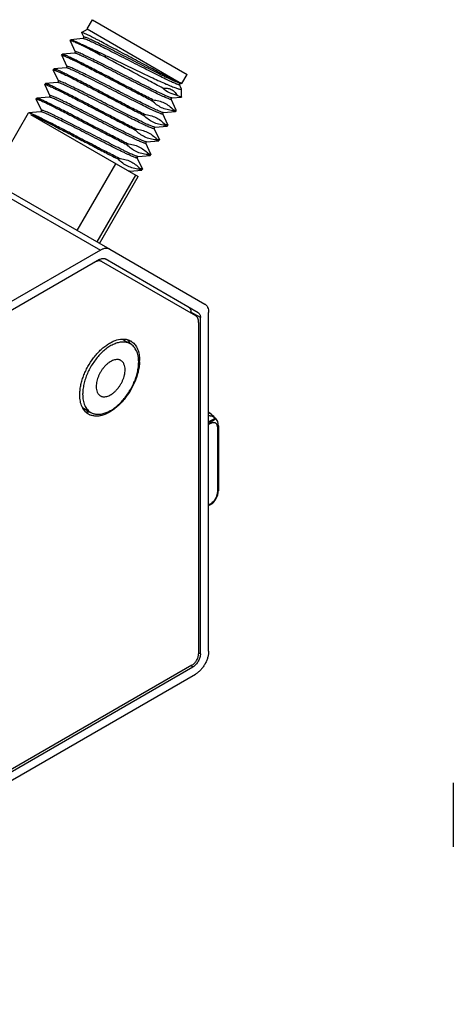
# Model space of a CAD drawing. Units: inches. Extents: x 0.7 to 21.3, y 0.5 to 16.
# Drawn here: x 18.2 to 19, y 3.6 to 5.5 of the extents above; entities that cross this region are included whole.
import ezdxf

# ---------------------------------------------------------------- set-up
doc = ezdxf.new("R2010")
doc.units = ezdxf.units.IN
doc.header["$LTSCALE"] = 1.21
doc.header["$MEASUREMENT"] = 0
doc.layers.get('0').update_dxf_attribs({"linetype": 'CONTINUOUS'})

msp = doc.modelspace()

# ---------------------------------------------------------------- linework, layer by layer
at = {"color": 7, "linetype": 'CONTINUOUS'}
for p, q in [((18.3126, 5.4541), (18.3225, 5.4711)), ((18.3225, 5.4711), (18.4989, 5.3693)), ((18.3024, 5.4474), (18.3133, 5.4537)), ((18.3126, 5.4541), (18.4843, 5.355)), ((18.2811, 5.432), (18.2821, 5.4337)), ((18.2811, 5.432), (18.2811, 5.4316)), ((18.2821, 5.4337), (18.2824, 5.4339)), ((18.3049, 5.4358), (18.2824, 5.4339)), ((18.3024, 5.4474), (18.3023, 5.4471)), ((18.3023, 5.4471), (18.3064, 5.4384)), ((18.3065, 5.4386), (18.3049, 5.4358)), ((18.3052, 5.4359), (18.3049, 5.4358)), ((18.2811, 5.4316), (18.2907, 5.4111)), ((18.3066, 5.4235), (18.3372, 5.4058)), ((18.2653, 5.4047), (18.2663, 5.4064)), ((18.2654, 5.4043), (18.2653, 5.4047)), ((18.2654, 5.4043), (18.2749, 5.3839)), ((18.2667, 5.4066), (18.2663, 5.4064)), ((18.2892, 5.4086), (18.2667, 5.4066)), ((18.2907, 5.4113), (18.2892, 5.4086)), ((18.2895, 5.4086), (18.2892, 5.4086)), ((18.2496, 5.3774), (18.2506, 5.3791)), ((18.2496, 5.3771), (18.2496, 5.3774)), ((18.2496, 5.3771), (18.2592, 5.3566)), ((18.2509, 5.3793), (18.2506, 5.3791)), ((18.2734, 5.3813), (18.2509, 5.3793)), ((18.275, 5.384), (18.2734, 5.3813)), ((18.2737, 5.3813), (18.2734, 5.3813)), ((18.4891, 5.3522), (18.4989, 5.3693)), ((18.2338, 5.3502), (18.2348, 5.3519)), ((18.2339, 5.3498), (18.2338, 5.3502)), ((18.2339, 5.3498), (18.2434, 5.3293)), ((18.2352, 5.352), (18.2348, 5.3519)), ((18.2577, 5.354), (18.2352, 5.352)), ((18.2592, 5.3567), (18.2577, 5.354)), ((18.258, 5.354), (18.2577, 5.354)), ((18.4843, 5.355), (18.4891, 5.3522)), ((18.4865, 5.3532), (18.4843, 5.354)), ((18.4849, 5.3499), (18.4865, 5.3527)), ((18.4881, 5.3432), (18.485, 5.3501)), ((18.4861, 5.3526), (18.4881, 5.3528)), ((18.4881, 5.3528), (18.4865, 5.3532)), ((18.4884, 5.3425), (18.4881, 5.3432)), ((18.4884, 5.3271), (18.4884, 5.3425)), ((18.2181, 5.3229), (18.2191, 5.3246)), ((18.2181, 5.3225), (18.2181, 5.3229)), ((18.2181, 5.3225), (18.2277, 5.302)), ((18.2194, 5.3247), (18.2191, 5.3246)), ((18.2419, 5.3267), (18.2194, 5.3247)), ((18.2435, 5.3295), (18.2419, 5.3267)), ((18.2422, 5.3268), (18.2419, 5.3267)), ((18.4341, 5.3201), (18.4351, 5.3218)), ((18.4691, 5.3226), (18.4707, 5.3254)), ((18.4787, 5.3023), (18.4692, 5.3228)), ((18.4704, 5.3253), (18.4707, 5.3254)), ((18.4707, 5.3254), (18.4882, 5.3269)), ((18.4884, 5.3271), (18.4882, 5.3269)), ((18.4725, 5.3016), (18.4735, 5.3033)), ((18.1312, 5.1724), (18.2033, 5.2973)), ((18.2037, 5.2975), (18.2033, 5.2973)), ((18.2262, 5.2995), (18.2037, 5.2975)), ((18.2073, 5.2944), (18.4076, 5.1787)), ((18.2277, 5.3022), (18.2262, 5.2995)), ((18.2265, 5.2995), (18.2262, 5.2995)), ((18.4183, 5.2928), (18.4193, 5.2945)), ((18.4534, 5.2954), (18.455, 5.2981)), ((18.463, 5.275), (18.4535, 5.2955)), ((18.4546, 5.2981), (18.455, 5.2981)), ((18.455, 5.2981), (18.4775, 5.3001)), ((18.4778, 5.3002), (18.4775, 5.3001)), ((18.4778, 5.3002), (18.4788, 5.3019)), ((18.4788, 5.3019), (18.4787, 5.3023)), ((17.9298, 5.2769), (18.3374, 5.0415)), ((17.9473, 5.2786), (18.3549, 5.0433)), ((18.4026, 5.2655), (18.4036, 5.2672)), ((18.4376, 5.2681), (18.4361, 5.268)), ((18.4376, 5.2681), (18.4392, 5.2708)), ((18.4389, 5.2708), (18.4377, 5.2709)), ((18.4472, 5.2478), (18.4377, 5.2682)), ((18.4389, 5.2708), (18.4392, 5.2708)), ((18.4392, 5.2708), (18.4617, 5.2728)), ((18.4568, 5.2743), (18.4578, 5.276)), ((18.4568, 5.2743), (18.4603, 5.273)), ((18.4603, 5.273), (18.4617, 5.2728)), ((18.4617, 5.2728), (18.462, 5.273)), ((18.462, 5.273), (18.463, 5.2747)), ((18.463, 5.275), (18.463, 5.2747)), ((18.441, 5.247), (18.442, 5.2487)), ((18.4455, 5.2475), (18.442, 5.2487)), ((18.3868, 5.2383), (18.3878, 5.24)), ((18.4219, 5.2408), (18.4235, 5.2435)), ((18.4315, 5.2205), (18.422, 5.241)), ((18.4232, 5.2435), (18.4235, 5.2435)), ((18.4235, 5.2435), (18.446, 5.2455)), ((18.446, 5.2455), (18.4463, 5.2457)), ((18.4463, 5.2457), (18.4473, 5.2474)), ((18.4472, 5.2478), (18.4473, 5.2474)), ((18.3711, 5.211), (18.3721, 5.2127)), ((18.4061, 5.2135), (18.4077, 5.2163)), ((18.4157, 5.1932), (18.4062, 5.2137)), ((18.4074, 5.2162), (18.4077, 5.2163)), ((18.4077, 5.2163), (18.4302, 5.2183)), ((18.4253, 5.2197), (18.4263, 5.2214)), ((18.4302, 5.2183), (18.4305, 5.2184)), ((18.4305, 5.2184), (18.4315, 5.2201)), ((18.4315, 5.2205), (18.4315, 5.2201)), ((18.2944, 5.0782), (18.3663, 5.2026)), ((18.4095, 5.1924), (18.4105, 5.1942)), ((18.4157, 5.1932), (18.4158, 5.1928)), ((18.3313, 5.0569), (18.4031, 5.1814)), ((18.3358, 5.0543), (18.4076, 5.1787)), ((18.3917, 5.189), (18.389, 5.1895)), ((18.3915, 5.1881), (18.392, 5.189)), ((18.3917, 5.189), (18.392, 5.189)), ((18.392, 5.189), (18.4145, 5.191)), ((18.4145, 5.191), (18.4148, 5.1911)), ((18.4148, 5.1911), (18.4158, 5.1928)), ((18.3374, 5.0415), (17.4489, 4.5286)), ((18.3549, 5.0433), (18.5317, 4.9412)), ((18.336, 5.0244), (17.4525, 4.5143)), ((18.3346, 5.0236), (18.5145, 4.9197)), ((18.5196, 4.9251), (18.346, 5.0253)), ((18.5061, 4.9246), (18.5061, 4.9261)), ((18.5237, 4.9159), (18.5061, 4.9261)), ((18.5389, 4.294), (18.5389, 4.9252)), ((18.5202, 4.9071), (18.5202, 4.2893)), ((18.5237, 4.2893), (18.5237, 4.9159)), ((18.378, 4.8759), (18.3934, 4.867)), ((18.3043, 4.7481), (18.3196, 4.7392)), ((18.5389, 4.7384), (18.5397, 4.7388)), ((18.5397, 4.7388), (18.5399, 4.7385)), ((18.5389, 4.7216), (18.5512, 4.7287)), ((18.5389, 4.7187), (18.5427, 4.7208)), ((18.5389, 4.7169), (18.5428, 4.7191)), ((18.5427, 4.7208), (18.5428, 4.7191)), ((18.5512, 4.7286), (18.5514, 4.7282)), ((18.5514, 4.7282), (18.5527, 4.7272)), ((18.5527, 4.7272), (18.5527, 4.7272)), ((18.5552, 4.7109), (18.5552, 4.5916)), ((18.5574, 4.714), (18.5574, 4.5946)), ((18.5428, 4.569), (18.5389, 4.5668)), ((18.5427, 4.5676), (18.5389, 4.5654)), ((18.5427, 4.5676), (18.5428, 4.569)), ((18.5237, 4.2893), (18.5202, 4.2914)), ((18.5078, 4.2679), (17.4507, 3.6576)), ((17.4525, 3.6545), (18.5096, 4.2648)), ((18.5096, 4.2648), (18.5061, 4.2669)), ((17.4489, 3.6361), (18.5142, 4.2512)), ((18.9945, 4.0492), (18.9945, 3.9298))]:
    msp.add_line(p, q, dxfattribs=at)
for points in [[(18.5574, 4.714), (18.557, 4.7182), (18.5558, 4.7224), (18.5538, 4.7259), (18.5527, 4.7272)], [(18.5495, 4.573), (18.5513, 4.5754), (18.5539, 4.58), (18.5558, 4.585), (18.557, 4.5901), (18.5574, 4.5946)]]:
    msp.add_lwpolyline(points, dxfattribs=at)
for centre, radius, start, end in [((18.4885, 4.9262), 0.0176, 359.9492, 3.9314), ((18.3629, 4.8519), 0.0338, 28.7523, 32.8014), ((18.3613, 4.851), 0.0357, 27.4132, 28.7829), ((18.3809, 4.8495), 0.0264, 54.5503, 59.9966), ((18.3343, 4.8363), 0.0761, 357.6757, 359.9924), ((18.3371, 4.7651), 0.0371, 204.3867, 207.4083), ((18.3358, 4.7644), 0.0357, 207.4132, 208.7829), ((18.3286, 4.7588), 0.0264, 240.0055, 245.4312), ((18.3174, 4.775), 0.0356, 271.2213, 272.5933), ((18.5225, 4.7165), 0.0282, 52.441, 54.2349), ((18.5351, 4.7106), 0.0242, 48.2427, 48.7613), ((18.4531, 4.6296), 0.1395, 45.0818, 45.2843), ((18.5489, 4.727), 0.00275, 33.5161, 35.9073), ((18.4522, 4.6287), 0.1407, 44.4206, 45.0809), ((18.5167, 4.6126), 0.0519, 299.9935, 301.0131), ((18.5001, 4.2813), 0.019, 300.0045, 301.2558)]:
    msp.add_arc(centre, radius, start, end, dxfattribs=at)
for points, knots in [([(18.3372, 5.4058), (18.3333, 5.4078), (18.3257, 5.4117), (18.3149, 5.4172), (18.3054, 5.4219), (18.2974, 5.4258), (18.2916, 5.4285), (18.2878, 5.4301), (18.2856, 5.431), (18.2838, 5.4316), (18.2826, 5.432), (18.2819, 5.4321), (18.2815, 5.4322), (18.2812, 5.4321), (18.2811, 5.432)], [0, 0, 0, 0, 0.215306, 0.41051, 0.582078, 0.726988, 0.842671, 0.888912, 0.927153, 0.957265, 0.979197, 0.987128, 0.993108, 1, 1, 1, 1]), ([(18.2824, 5.4339), (18.2827, 5.4339), (18.2836, 5.4337), (18.2852, 5.4332), (18.2874, 5.4324), (18.2902, 5.4312), (18.2935, 5.4297), (18.299, 5.4272), (18.3035, 5.425), (18.3066, 5.4235)], [0, 0, 0, 0, 0.037459, 0.10031, 0.18893, 0.303034, 0.442037, 0.605191, 1, 1, 1, 1]), ([(18.4843, 5.354), (18.4822, 5.3549), (18.4772, 5.3573), (18.4685, 5.3616), (18.4575, 5.3672), (18.4446, 5.3739), (18.4302, 5.3815), (18.4147, 5.3898), (18.3986, 5.3983), (18.3825, 5.4069), (18.3668, 5.4152), (18.352, 5.4231), (18.3404, 5.4292), (18.332, 5.4336), (18.3263, 5.4365), (18.3212, 5.4391), (18.3166, 5.4413), (18.3127, 5.4433), (18.3093, 5.4448), (18.3066, 5.446), (18.3048, 5.4468), (18.3037, 5.4472), (18.3031, 5.4474), (18.3027, 5.4474), (18.3025, 5.4474), (18.3024, 5.4474)], [0, 0, 0, 0, 0.033298, 0.081212, 0.142146, 0.214084, 0.294669, 0.381289, 0.471168, 0.561455, 0.649315, 0.732019, 0.807028, 0.840922, 0.872064, 0.900219, 0.925182, 0.946768, 0.964826, 0.979228, 0.989889, 0.9938, 0.996767, 0.998809, 1, 1, 1, 1]), ([(18.4849, 5.3499), (18.4848, 5.3498), (18.4846, 5.3497), (18.4842, 5.3497), (18.4836, 5.3498), (18.4823, 5.3501), (18.4803, 5.3508), (18.4774, 5.352), (18.4737, 5.3535), (18.4693, 5.3555), (18.4643, 5.3579), (18.4564, 5.3617), (18.4452, 5.3672), (18.4305, 5.3746), (18.4146, 5.3827), (18.398, 5.3912), (18.3813, 5.3998), (18.365, 5.4081), (18.3498, 5.4157), (18.3381, 5.4216), (18.3296, 5.4257), (18.3241, 5.4283), (18.3192, 5.4306), (18.315, 5.4325), (18.3115, 5.434), (18.3087, 5.435), (18.3069, 5.4356), (18.3058, 5.4359), (18.3054, 5.4359), (18.3052, 5.4359)], [0, 0, 0, 0, 0.001334, 0.003432, 0.006532, 0.010701, 0.022299, 0.03822, 0.058348, 0.082516, 0.110508, 0.142075, 0.214754, 0.297906, 0.388494, 0.483204, 0.578571, 0.671103, 0.757416, 0.834353, 0.868413, 0.89911, 0.926168, 0.949342, 0.968431, 0.983277, 0.993784, 0.997414, 1, 1, 1, 1]), ([(18.4861, 5.3526), (18.486, 5.3526), (18.4856, 5.3526), (18.4845, 5.3529), (18.4826, 5.3535), (18.4799, 5.3545), (18.4764, 5.356), (18.4722, 5.3579), (18.4673, 5.3601), (18.4618, 5.3628), (18.4533, 5.3669), (18.4415, 5.3728), (18.4264, 5.3804), (18.4101, 5.3887), (18.3934, 5.3973), (18.3768, 5.4058), (18.3608, 5.4139), (18.3462, 5.4213), (18.335, 5.4268), (18.3271, 5.4306), (18.322, 5.433), (18.3177, 5.435), (18.314, 5.4365), (18.311, 5.4377), (18.309, 5.4384), (18.3078, 5.4387), (18.3072, 5.4388), (18.3068, 5.4388), (18.3065, 5.4387), (18.3065, 5.4386)], [0, 0, 0, 0, 0.002584, 0.006213, 0.01672, 0.031563, 0.050651, 0.073824, 0.10088, 0.131577, 0.165636, 0.242573, 0.328885, 0.421418, 0.516785, 0.611497, 0.702087, 0.78524, 0.85792, 0.889488, 0.917481, 0.941649, 0.961779, 0.977698, 0.989298, 0.993466, 0.996568, 0.998666, 1, 1, 1, 1]), ([(18.3066, 5.4235), (18.3146, 5.4199), (18.3322, 5.4118), (18.36, 5.3985), (18.3849, 5.3864), (18.4054, 5.3766), (18.4203, 5.3694), (18.4344, 5.3628), (18.4474, 5.3567), (18.4574, 5.3522), (18.4647, 5.3491), (18.4694, 5.3471), (18.4737, 5.3454), (18.4775, 5.344), (18.4807, 5.3429), (18.4833, 5.3421), (18.4854, 5.3417), (18.4868, 5.3415), (18.4876, 5.3416), (18.488, 5.3418), (18.4883, 5.3421), (18.4884, 5.3423), (18.4884, 5.3425)], [0, 0, 0, 0, 0.131789, 0.290168, 0.461506, 0.547271, 0.630458, 0.709104, 0.781319, 0.845334, 0.873761, 0.899557, 0.922561, 0.942629, 0.959642, 0.973509, 0.984187, 0.991718, 0.994396, 0.996477, 0.99821, 1, 1, 1, 1]), ([(18.2653, 5.4047), (18.2654, 5.4048), (18.2658, 5.4049), (18.2662, 5.4049), (18.267, 5.4047), (18.2682, 5.4043), (18.2701, 5.4036), (18.2724, 5.4027), (18.2764, 5.4009), (18.2825, 5.3981), (18.291, 5.394), (18.301, 5.389), (18.3123, 5.3832), (18.3247, 5.3769), (18.338, 5.37), (18.3519, 5.3628), (18.3661, 5.3553), (18.3851, 5.3454), (18.4077, 5.3336), (18.4256, 5.3244), (18.4341, 5.3201)], [0, 0, 0, 0, 0.002361, 0.004433, 0.007188, 0.014815, 0.025292, 0.038597, 0.05468, 0.094885, 0.145175, 0.204611, 0.272071, 0.346278, 0.425823, 0.509199, 0.594824, 0.681072, 0.848898, 1, 1, 1, 1]), ([(18.4351, 5.3218), (18.4268, 5.326), (18.4095, 5.3349), (18.3828, 5.3488), (18.3598, 5.3608), (18.3416, 5.3703), (18.3285, 5.3771), (18.3162, 5.3834), (18.3049, 5.3892), (18.2948, 5.3943), (18.2861, 5.3985), (18.2797, 5.4016), (18.2754, 5.4035), (18.2728, 5.4046), (18.2706, 5.4055), (18.2689, 5.4061), (18.2677, 5.4065), (18.2669, 5.4066), (18.2667, 5.4066)], [0, 0, 0, 0, 0.146975, 0.310116, 0.47777, 0.559529, 0.637941, 0.711598, 0.779179, 0.839472, 0.891398, 0.934038, 0.951634, 0.966646, 0.979011, 0.98869, 0.995667, 1, 1, 1, 1]), ([(18.4691, 5.3226), (18.4691, 5.3226), (18.4689, 5.3224), (18.4684, 5.3224), (18.4678, 5.3225), (18.4666, 5.3228), (18.4646, 5.3235), (18.4616, 5.3247), (18.458, 5.3263), (18.4536, 5.3282), (18.4485, 5.3306), (18.4406, 5.3344), (18.4294, 5.3399), (18.4148, 5.3473), (18.3989, 5.3554), (18.3822, 5.3639), (18.3655, 5.3725), (18.3493, 5.3808), (18.3341, 5.3885), (18.3223, 5.3943), (18.3139, 5.3984), (18.3083, 5.4011), (18.3035, 5.4033), (18.2993, 5.4052), (18.2958, 5.4067), (18.293, 5.4078), (18.2912, 5.4084), (18.2901, 5.4086), (18.2896, 5.4086), (18.2895, 5.4086)], [0, 0, 0, 0, 0.001333, 0.003431, 0.006533, 0.010701, 0.0223, 0.038219, 0.058348, 0.082515, 0.110508, 0.142075, 0.214754, 0.297906, 0.388494, 0.483205, 0.578571, 0.671104, 0.757416, 0.834354, 0.868413, 0.899112, 0.926168, 0.949343, 0.968432, 0.983277, 0.993785, 0.997415, 1, 1, 1, 1]), ([(18.4704, 5.3253), (18.4702, 5.3253), (18.4698, 5.3254), (18.4687, 5.3256), (18.4669, 5.3262), (18.4641, 5.3272), (18.4606, 5.3287), (18.4564, 5.3306), (18.4515, 5.3329), (18.446, 5.3355), (18.4375, 5.3396), (18.4258, 5.3455), (18.4106, 5.3532), (18.3944, 5.3615), (18.3776, 5.37), (18.361, 5.3785), (18.3451, 5.3866), (18.3304, 5.394), (18.3193, 5.3995), (18.3113, 5.4033), (18.3063, 5.4057), (18.3019, 5.4077), (18.2982, 5.4093), (18.2953, 5.4104), (18.2933, 5.4111), (18.2921, 5.4114), (18.2914, 5.4115), (18.291, 5.4115), (18.2908, 5.4114), (18.2907, 5.4113)], [0, 0, 0, 0, 0.002585, 0.006214, 0.01672, 0.031565, 0.050653, 0.073825, 0.100882, 0.131579, 0.165638, 0.242575, 0.328887, 0.42142, 0.516787, 0.611499, 0.702088, 0.785241, 0.857921, 0.889488, 0.917481, 0.94165, 0.961778, 0.977699, 0.989297, 0.993467, 0.996568, 0.998666, 1, 1, 1, 1]), ([(18.4536, 5.3436), (18.4449, 5.3481), (18.4262, 5.3581), (18.3875, 5.3788), (18.3574, 5.395), (18.3372, 5.4058)], [0, 0, 0, 0, 0.223716, 0.480733, 1, 1, 1, 1]), ([(18.2496, 5.3774), (18.2497, 5.3776), (18.25, 5.3776), (18.2504, 5.3776), (18.2512, 5.3774), (18.2525, 5.377), (18.2543, 5.3763), (18.2567, 5.3754), (18.2607, 5.3736), (18.2668, 5.3708), (18.2753, 5.3667), (18.2853, 5.3617), (18.2965, 5.356), (18.3089, 5.3496), (18.3222, 5.3427), (18.3361, 5.3355), (18.3504, 5.3281), (18.3693, 5.3181), (18.392, 5.3063), (18.4098, 5.2971), (18.4183, 5.2928)], [0, 0, 0, 0, 0.002359, 0.00443, 0.007183, 0.014808, 0.025283, 0.038586, 0.054668, 0.09487, 0.145158, 0.204592, 0.272051, 0.346259, 0.425806, 0.509184, 0.594811, 0.681061, 0.84889, 1, 1, 1, 1]), ([(18.4193, 5.2945), (18.4111, 5.2987), (18.3937, 5.3076), (18.3671, 5.3215), (18.3441, 5.3335), (18.3258, 5.3431), (18.3128, 5.3498), (18.3005, 5.3562), (18.2892, 5.3619), (18.2791, 5.367), (18.2703, 5.3713), (18.264, 5.3743), (18.2597, 5.3762), (18.2571, 5.3774), (18.2549, 5.3782), (18.2532, 5.3788), (18.2519, 5.3792), (18.2512, 5.3793), (18.2509, 5.3793)], [0, 0, 0, 0, 0.146972, 0.310117, 0.477775, 0.559534, 0.637944, 0.711601, 0.779181, 0.839473, 0.8914, 0.934039, 0.951635, 0.966647, 0.979012, 0.98869, 0.995667, 1, 1, 1, 1]), ([(18.4534, 5.2954), (18.4533, 5.2953), (18.4531, 5.2952), (18.4527, 5.2952), (18.4521, 5.2953), (18.4508, 5.2956), (18.4488, 5.2962), (18.4459, 5.2974), (18.4422, 5.299), (18.4378, 5.301), (18.4328, 5.3033), (18.4249, 5.3071), (18.4137, 5.3127), (18.399, 5.32), (18.3831, 5.3281), (18.3665, 5.3366), (18.3498, 5.3452), (18.3335, 5.3535), (18.3183, 5.3612), (18.3066, 5.367), (18.2981, 5.3712), (18.2926, 5.3738), (18.2877, 5.3761), (18.2835, 5.3779), (18.28, 5.3794), (18.2772, 5.3805), (18.2754, 5.3811), (18.2743, 5.3813), (18.2739, 5.3813), (18.2737, 5.3813)], [0, 0, 0, 0, 0.001334, 0.003431, 0.006532, 0.010702, 0.022299, 0.038219, 0.058348, 0.082515, 0.110508, 0.142075, 0.214754, 0.297906, 0.388494, 0.483204, 0.578571, 0.671104, 0.757416, 0.834353, 0.868414, 0.899111, 0.926168, 0.949343, 0.968431, 0.983278, 0.993784, 0.997415, 1, 1, 1, 1]), ([(18.4546, 5.2981), (18.4545, 5.2981), (18.4541, 5.2981), (18.453, 5.2983), (18.4511, 5.2989), (18.4484, 5.3), (18.4449, 5.3014), (18.4407, 5.3033), (18.4358, 5.3056), (18.4303, 5.3082), (18.4218, 5.3124), (18.41, 5.3182), (18.3949, 5.3259), (18.3786, 5.3342), (18.3619, 5.3428), (18.3453, 5.3513), (18.3293, 5.3594), (18.3147, 5.3667), (18.3035, 5.3722), (18.2956, 5.3761), (18.2905, 5.3784), (18.2862, 5.3804), (18.2825, 5.382), (18.2795, 5.3832), (18.2775, 5.3838), (18.2763, 5.3841), (18.2757, 5.3842), (18.2753, 5.3842), (18.275, 5.3841), (18.275, 5.384)], [0, 0, 0, 0, 0.002584, 0.006214, 0.016719, 0.031565, 0.050652, 0.073826, 0.100882, 0.131578, 0.165638, 0.242575, 0.328887, 0.42142, 0.516787, 0.611498, 0.702088, 0.785241, 0.857921, 0.889488, 0.917482, 0.94165, 0.961779, 0.977699, 0.989297, 0.993467, 0.996569, 0.998666, 1, 1, 1, 1]), ([(18.2338, 5.3502), (18.2339, 5.3503), (18.2343, 5.3503), (18.2347, 5.3503), (18.2355, 5.3501), (18.2367, 5.3498), (18.2386, 5.3491), (18.2409, 5.3481), (18.2449, 5.3464), (18.251, 5.3435), (18.2595, 5.3394), (18.2695, 5.3344), (18.2808, 5.3287), (18.2932, 5.3223), (18.3065, 5.3154), (18.3204, 5.3082), (18.3346, 5.3008), (18.3536, 5.2909), (18.3762, 5.2791), (18.3941, 5.2699), (18.4026, 5.2655)], [0, 0, 0, 0, 0.002361, 0.004433, 0.007188, 0.014816, 0.025293, 0.038598, 0.054681, 0.094886, 0.145176, 0.204611, 0.272072, 0.34628, 0.425826, 0.509201, 0.594825, 0.681072, 0.848897, 1, 1, 1, 1]), ([(18.4036, 5.2672), (18.3953, 5.2714), (18.378, 5.2804), (18.3513, 5.2943), (18.3284, 5.3063), (18.3101, 5.3158), (18.297, 5.3226), (18.2847, 5.3289), (18.2734, 5.3346), (18.2633, 5.3397), (18.2546, 5.344), (18.2482, 5.347), (18.2439, 5.349), (18.2413, 5.3501), (18.2391, 5.3509), (18.2374, 5.3516), (18.2362, 5.3519), (18.2354, 5.352), (18.2352, 5.352)], [0, 0, 0, 0, 0.146975, 0.310117, 0.477774, 0.559532, 0.637944, 0.7116, 0.77918, 0.839472, 0.891398, 0.934038, 0.951634, 0.966646, 0.979011, 0.98869, 0.995667, 1, 1, 1, 1]), ([(18.4361, 5.268), (18.4354, 5.2682), (18.434, 5.2686), (18.4314, 5.2696), (18.4282, 5.2709), (18.4227, 5.2734), (18.4144, 5.2773), (18.4029, 5.2829), (18.3896, 5.2896), (18.3749, 5.297), (18.3595, 5.3049), (18.3436, 5.313), (18.3278, 5.3211), (18.3127, 5.3288), (18.2987, 5.3358), (18.2863, 5.342), (18.2771, 5.3464), (18.2707, 5.3493), (18.2669, 5.351), (18.2637, 5.3524), (18.2612, 5.3533), (18.2595, 5.3538), (18.2585, 5.354), (18.2581, 5.3541), (18.258, 5.354)], [0, 0, 0, 0, 0.009744, 0.023417, 0.040938, 0.062181, 0.115146, 0.180613, 0.25645, 0.340177, 0.429049, 0.520152, 0.610497, 0.697119, 0.777179, 0.848055, 0.907432, 0.93219, 0.953387, 0.97086, 0.98448, 0.994175, 0.997558, 1, 1, 1, 1]), ([(18.4377, 5.2709), (18.4371, 5.2711), (18.4356, 5.2716), (18.433, 5.2726), (18.4296, 5.2739), (18.4239, 5.2765), (18.4152, 5.2806), (18.4032, 5.2865), (18.3895, 5.2934), (18.3743, 5.301), (18.3584, 5.3092), (18.3421, 5.3175), (18.3261, 5.3257), (18.3108, 5.3335), (18.2969, 5.3405), (18.2862, 5.3457), (18.2787, 5.3493), (18.2739, 5.3515), (18.2698, 5.3534), (18.2663, 5.3549), (18.2635, 5.356), (18.2617, 5.3566), (18.2605, 5.3569), (18.2599, 5.357), (18.2594, 5.3569), (18.2592, 5.3567)], [0, 0, 0, 0, 0.010014, 0.024141, 0.042296, 0.06434, 0.11934, 0.187286, 0.265855, 0.352347, 0.443785, 0.53702, 0.628841, 0.716084, 0.795748, 0.865094, 0.895139, 0.921749, 0.944697, 0.963796, 0.978893, 0.989894, 0.993851, 0.996801, 1, 1, 1, 1]), ([(18.4536, 5.3436), (18.4564, 5.3439), (18.4618, 5.3439), (18.4696, 5.3417), (18.476, 5.3369), (18.479, 5.3325), (18.4802, 5.3301)], [0, 0, 0, 0, 0.261529, 0.505092, 0.745475, 1, 1, 1, 1]), ([(18.4802, 5.3301), (18.4753, 5.3311), (18.4657, 5.3343), (18.4573, 5.3402), (18.4536, 5.3436)], [0, 0, 0, 0, 0.502447, 1, 1, 1, 1]), ([(18.2181, 5.3229), (18.2182, 5.323), (18.2185, 5.3231), (18.2189, 5.323), (18.2197, 5.3229), (18.221, 5.3225), (18.2228, 5.3218), (18.2252, 5.3208), (18.2292, 5.3191), (18.2353, 5.3163), (18.2438, 5.3121), (18.2538, 5.3071), (18.2651, 5.3014), (18.2775, 5.295), (18.2907, 5.2882), (18.3046, 5.2809), (18.3189, 5.2735), (18.3378, 5.2636), (18.3605, 5.2518), (18.3783, 5.2426), (18.3868, 5.2383)], [0, 0, 0, 0, 0.002359, 0.004429, 0.007183, 0.014807, 0.025282, 0.038585, 0.054666, 0.094868, 0.145156, 0.204589, 0.272048, 0.346255, 0.425801, 0.509179, 0.594807, 0.681058, 0.848891, 1, 1, 1, 1]), ([(18.3878, 5.24), (18.3796, 5.2442), (18.3622, 5.2531), (18.3356, 5.267), (18.3126, 5.279), (18.2943, 5.2885), (18.2813, 5.2953), (18.269, 5.3016), (18.2577, 5.3074), (18.2476, 5.3124), (18.2388, 5.3167), (18.2325, 5.3197), (18.2282, 5.3217), (18.2256, 5.3228), (18.2234, 5.3237), (18.2217, 5.3243), (18.2204, 5.3246), (18.2197, 5.3248), (18.2194, 5.3247)], [0, 0, 0, 0, 0.146974, 0.310118, 0.477775, 0.559533, 0.637945, 0.711602, 0.779183, 0.839475, 0.891402, 0.93404, 0.951636, 0.966648, 0.979012, 0.98869, 0.995667, 1, 1, 1, 1]), ([(18.4219, 5.2408), (18.4218, 5.2407), (18.4216, 5.2406), (18.4212, 5.2406), (18.4206, 5.2407), (18.4193, 5.241), (18.4173, 5.2417), (18.4144, 5.2428), (18.4107, 5.2444), (18.4063, 5.2464), (18.4013, 5.2488), (18.3934, 5.2526), (18.3822, 5.2581), (18.3675, 5.2655), (18.3516, 5.2736), (18.335, 5.2821), (18.3183, 5.2907), (18.302, 5.2989), (18.2868, 5.3066), (18.2751, 5.3125), (18.2666, 5.3166), (18.2611, 5.3192), (18.2562, 5.3215), (18.252, 5.3234), (18.2485, 5.3249), (18.2457, 5.3259), (18.2439, 5.3265), (18.2428, 5.3267), (18.2424, 5.3268), (18.2422, 5.3268)], [0, 0, 0, 0, 0.001333, 0.003431, 0.006533, 0.010702, 0.022299, 0.038219, 0.058348, 0.082515, 0.110508, 0.142075, 0.214754, 0.297906, 0.388494, 0.483205, 0.578571, 0.671104, 0.757416, 0.834354, 0.868414, 0.899111, 0.926168, 0.949343, 0.968431, 0.983278, 0.993785, 0.997416, 1, 1, 1, 1]), ([(18.4232, 5.2435), (18.423, 5.2435), (18.4226, 5.2435), (18.4215, 5.2438), (18.4196, 5.2443), (18.4169, 5.2454), (18.4134, 5.2469), (18.4092, 5.2488), (18.4043, 5.251), (18.3988, 5.2537), (18.3903, 5.2578), (18.3785, 5.2637), (18.3634, 5.2713), (18.3471, 5.2796), (18.3304, 5.2882), (18.3138, 5.2967), (18.2978, 5.3048), (18.2832, 5.3122), (18.272, 5.3177), (18.2641, 5.3215), (18.259, 5.3239), (18.2547, 5.3259), (18.251, 5.3274), (18.248, 5.3286), (18.246, 5.3293), (18.2448, 5.3296), (18.2442, 5.3297), (18.2438, 5.3297), (18.2435, 5.3295), (18.2435, 5.3295)], [0, 0, 0, 0, 0.002585, 0.006215, 0.01672, 0.031565, 0.050652, 0.073826, 0.100883, 0.131579, 0.165639, 0.242575, 0.328887, 0.42142, 0.516787, 0.611499, 0.702088, 0.785241, 0.857921, 0.889488, 0.917482, 0.94165, 0.961778, 0.9777, 0.989297, 0.993467, 0.996568, 0.998666, 1, 1, 1, 1]), ([(18.4351, 5.3218), (18.4388, 5.3214), (18.446, 5.3202), (18.4564, 5.3165), (18.4657, 5.3108), (18.4711, 5.3059), (18.4735, 5.3033)], [0, 0, 0, 0, 0.256045, 0.504465, 0.750366, 1, 1, 1, 1]), ([(18.4882, 5.3269), (18.488, 5.3269), (18.4877, 5.327), (18.4872, 5.3271), (18.4865, 5.3273), (18.4851, 5.3279), (18.483, 5.3288), (18.4812, 5.3296), (18.4802, 5.3301)], [0, 0, 0, 0, 0.042096, 0.107423, 0.196649, 0.309905, 0.608162, 1, 1, 1, 1]), ([(18.4725, 5.3016), (18.4688, 5.3019), (18.4616, 5.3032), (18.4512, 5.3068), (18.4419, 5.3125), (18.4365, 5.3174), (18.4341, 5.3201)], [0, 0, 0, 0, 0.256047, 0.50446, 0.750358, 1, 1, 1, 1]), ([(18.4735, 5.3033), (18.4742, 5.303), (18.4755, 5.3025), (18.4769, 5.302), (18.4778, 5.3018), (18.4783, 5.3018), (18.4787, 5.3018), (18.4788, 5.3019)], [0, 0, 0, 0, 0.416395, 0.719437, 0.82849, 0.909978, 1, 1, 1, 1]), ([(18.3721, 5.2127), (18.3638, 5.2169), (18.3465, 5.2258), (18.3198, 5.2397), (18.2969, 5.2517), (18.2786, 5.2612), (18.2655, 5.268), (18.2532, 5.2743), (18.2419, 5.2801), (18.2318, 5.2852), (18.2231, 5.2894), (18.2167, 5.2925), (18.2124, 5.2944), (18.2098, 5.2955), (18.2076, 5.2964), (18.2059, 5.297), (18.2047, 5.2974), (18.2039, 5.2975), (18.2037, 5.2975)], [0, 0, 0, 0, 0.146973, 0.310118, 0.477776, 0.559535, 0.637946, 0.711602, 0.779181, 0.839472, 0.891398, 0.934037, 0.951634, 0.966646, 0.979011, 0.98869, 0.995667, 1, 1, 1, 1]), ([(18.2073, 5.2944), (18.2088, 5.2938), (18.2122, 5.2924), (18.2208, 5.2884), (18.2345, 5.2817), (18.2537, 5.2719), (18.276, 5.2604), (18.3001, 5.2478), (18.3247, 5.235), (18.3484, 5.2226), (18.3638, 5.2147), (18.3711, 5.211)], [0, 0, 0, 0, 0.026468, 0.06138, 0.154472, 0.274029, 0.413225, 0.564092, 0.717999, 0.866124, 1, 1, 1, 1]), ([(18.4061, 5.2135), (18.4061, 5.2135), (18.4059, 5.2133), (18.4054, 5.2133), (18.4048, 5.2134), (18.4036, 5.2137), (18.4016, 5.2144), (18.3986, 5.2156), (18.395, 5.2172), (18.3906, 5.2191), (18.3855, 5.2215), (18.3776, 5.2253), (18.3664, 5.2308), (18.3518, 5.2382), (18.3359, 5.2463), (18.3193, 5.2548), (18.3025, 5.2634), (18.2863, 5.2717), (18.2711, 5.2794), (18.2593, 5.2852), (18.2509, 5.2893), (18.2454, 5.292), (18.2405, 5.2942), (18.2363, 5.2961), (18.2328, 5.2976), (18.23, 5.2987), (18.2282, 5.2993), (18.2271, 5.2995), (18.2267, 5.2995), (18.2265, 5.2995)], [0, 0, 0, 0, 0.001334, 0.003432, 0.006532, 0.010702, 0.022299, 0.03822, 0.058348, 0.082516, 0.110508, 0.142075, 0.214753, 0.297906, 0.388494, 0.483204, 0.578571, 0.671103, 0.757416, 0.834353, 0.868413, 0.89911, 0.926168, 0.949342, 0.968431, 0.983277, 0.993784, 0.997414, 1, 1, 1, 1]), ([(18.4074, 5.2162), (18.4072, 5.2162), (18.4068, 5.2163), (18.4057, 5.2165), (18.4039, 5.2171), (18.4011, 5.2181), (18.3976, 5.2196), (18.3934, 5.2215), (18.3885, 5.2238), (18.383, 5.2264), (18.3746, 5.2305), (18.3628, 5.2364), (18.3476, 5.2441), (18.3314, 5.2524), (18.3146, 5.2609), (18.298, 5.2694), (18.2821, 5.2775), (18.2675, 5.2849), (18.2563, 5.2904), (18.2483, 5.2942), (18.2433, 5.2966), (18.2389, 5.2986), (18.2352, 5.3002), (18.2323, 5.3013), (18.2303, 5.302), (18.2291, 5.3023), (18.2285, 5.3024), (18.228, 5.3024), (18.2278, 5.3023), (18.2277, 5.3022)], [0, 0, 0, 0, 0.002584, 0.006213, 0.01672, 0.031564, 0.050652, 0.073825, 0.100881, 0.131579, 0.165638, 0.242575, 0.328887, 0.42142, 0.516787, 0.611498, 0.702088, 0.785241, 0.85792, 0.889488, 0.917482, 0.941649, 0.961779, 0.977698, 0.989298, 0.993466, 0.996568, 0.998666, 1, 1, 1, 1]), ([(18.4568, 5.2743), (18.4531, 5.2747), (18.4458, 5.2759), (18.4355, 5.2796), (18.4261, 5.2852), (18.4208, 5.2901), (18.4183, 5.2928)], [0, 0, 0, 0, 0.256045, 0.504465, 0.750366, 1, 1, 1, 1]), ([(18.4193, 5.2945), (18.423, 5.2941), (18.4303, 5.2929), (18.4406, 5.2892), (18.45, 5.2836), (18.4553, 5.2786), (18.4578, 5.276)], [0, 0, 0, 0, 0.256044, 0.504465, 0.750366, 1, 1, 1, 1]), ([(18.4775, 5.3001), (18.4772, 5.3001), (18.4766, 5.3002), (18.4756, 5.3004), (18.4742, 5.3009), (18.4731, 5.3013), (18.4725, 5.3016)], [0, 0, 0, 0, 0.135537, 0.346517, 0.634785, 1, 1, 1, 1]), ([(18.4036, 5.2672), (18.4073, 5.2669), (18.4145, 5.2656), (18.4249, 5.2619), (18.4342, 5.2563), (18.4396, 5.2514), (18.442, 5.2487)], [0, 0, 0, 0, 0.256045, 0.504465, 0.750366, 1, 1, 1, 1]), ([(18.463, 5.2747), (18.4629, 5.2745), (18.4626, 5.2745), (18.4621, 5.2746), (18.4612, 5.2748), (18.4597, 5.2752), (18.4585, 5.2757), (18.4578, 5.276)], [0, 0, 0, 0, 0.089988, 0.171464, 0.280536, 0.583611, 1, 1, 1, 1]), ([(18.441, 5.247), (18.4373, 5.2474), (18.4301, 5.2486), (18.4197, 5.2523), (18.4104, 5.258), (18.405, 5.2629), (18.4026, 5.2655)], [0, 0, 0, 0, 0.256059, 0.504478, 0.750372, 1, 1, 1, 1]), ([(18.4253, 5.2197), (18.4216, 5.2201), (18.4143, 5.2213), (18.404, 5.225), (18.3946, 5.2307), (18.3893, 5.2356), (18.3868, 5.2383)], [0, 0, 0, 0, 0.256045, 0.504465, 0.750366, 1, 1, 1, 1]), ([(18.3878, 5.24), (18.3915, 5.2396), (18.3988, 5.2384), (18.4091, 5.2347), (18.4185, 5.229), (18.4238, 5.2241), (18.4263, 5.2214)], [0, 0, 0, 0, 0.256051, 0.504471, 0.750369, 1, 1, 1, 1]), ([(18.441, 5.247), (18.4416, 5.2468), (18.4427, 5.2464), (18.4441, 5.2459), (18.4451, 5.2456), (18.4457, 5.2455), (18.446, 5.2455)], [0, 0, 0, 0, 0.36517, 0.653434, 0.86446, 1, 1, 1, 1]), ([(18.4473, 5.2474), (18.4472, 5.2472), (18.4464, 5.2472), (18.4459, 5.2474), (18.4455, 5.2475)], [0, 0, 0, 0, 0.312876, 1, 1, 1, 1]), ([(18.3721, 5.2127), (18.3758, 5.2123), (18.383, 5.2111), (18.3934, 5.2074), (18.4027, 5.2017), (18.4081, 5.1968), (18.4105, 5.1942)], [0, 0, 0, 0, 0.256045, 0.504465, 0.750366, 1, 1, 1, 1]), ([(18.4253, 5.2197), (18.4259, 5.2195), (18.4269, 5.2191), (18.4283, 5.2186), (18.4294, 5.2183), (18.43, 5.2182), (18.4302, 5.2183)], [0, 0, 0, 0, 0.365175, 0.65344, 0.864461, 1, 1, 1, 1]), ([(18.4315, 5.2201), (18.4315, 5.22), (18.4311, 5.2199), (18.4306, 5.22), (18.4297, 5.2202), (18.4282, 5.2207), (18.427, 5.2211), (18.4263, 5.2214)], [0, 0, 0, 0, 0.089999, 0.171479, 0.280553, 0.583624, 1, 1, 1, 1]), ([(18.4095, 5.1924), (18.4058, 5.1928), (18.3986, 5.1941), (18.3882, 5.1977), (18.3789, 5.2034), (18.3735, 5.2083), (18.3711, 5.211)], [0, 0, 0, 0, 0.256049, 0.504467, 0.750365, 1, 1, 1, 1]), ([(18.4158, 5.1928), (18.4157, 5.1927), (18.4153, 5.1927), (18.4148, 5.1927), (18.4139, 5.1929), (18.4125, 5.1934), (18.4112, 5.1939), (18.4105, 5.1942)], [0, 0, 0, 0, 0.090049, 0.17155, 0.28063, 0.583684, 1, 1, 1, 1]), ([(18.4095, 5.1924), (18.4101, 5.1922), (18.4112, 5.1918), (18.4126, 5.1913), (18.4136, 5.1911), (18.4142, 5.191), (18.4145, 5.191)], [0, 0, 0, 0, 0.365171, 0.653436, 0.86446, 1, 1, 1, 1]), ([(18.3549, 5.0433), (18.3543, 5.0436), (18.3531, 5.0442), (18.3512, 5.0447), (18.3491, 5.0449), (18.346, 5.0448), (18.342, 5.0439), (18.339, 5.0424), (18.3374, 5.0415)], [0, 0, 0, 0, 0.107964, 0.21817, 0.332258, 0.451695, 0.710692, 1, 1, 1, 1]), ([(18.3403, 5.0203), (18.3398, 5.0205), (18.3389, 5.021), (18.3373, 5.0214), (18.3357, 5.0216), (18.3333, 5.0215), (18.3301, 5.0208), (18.3277, 5.0196), (18.3265, 5.0189)], [0, 0, 0, 0, 0.107964, 0.21817, 0.332258, 0.451695, 0.710692, 1, 1, 1, 1]), ([(18.336, 5.0244), (18.3368, 5.0249), (18.3386, 5.0257), (18.3413, 5.0263), (18.3438, 5.0263), (18.3453, 5.0257), (18.346, 5.0253)], [0, 0, 0, 0, 0.289705, 0.549058, 0.782283, 1, 1, 1, 1]), ([(18.5317, 4.9412), (18.5323, 4.9409), (18.5334, 4.9401), (18.5348, 4.9387), (18.5361, 4.937), (18.5375, 4.9343), (18.5387, 4.9303), (18.5389, 4.927), (18.5389, 4.9252)], [0, 0, 0, 0, 0.107963, 0.218169, 0.332256, 0.451693, 0.710691, 1, 1, 1, 1]), ([(18.5019, 4.9353), (18.5025, 4.935), (18.5036, 4.934), (18.5049, 4.9322), (18.5057, 4.9299), (18.506, 4.9282), (18.506, 4.9274)], [0, 0, 0, 0, 0.221908, 0.456988, 0.714615, 1, 1, 1, 1]), ([(18.5202, 4.9071), (18.5202, 4.9085), (18.52, 4.9111), (18.5191, 4.9143), (18.518, 4.9164), (18.517, 4.9177), (18.5158, 4.9188), (18.515, 4.9194), (18.5145, 4.9197)], [0, 0, 0, 0, 0.289309, 0.548307, 0.667744, 0.781831, 0.892037, 1, 1, 1, 1]), ([(18.5196, 4.9251), (18.5203, 4.9247), (18.5215, 4.9237), (18.5228, 4.9215), (18.5236, 4.9189), (18.5237, 4.9169), (18.5237, 4.9159)], [0, 0, 0, 0, 0.217716, 0.45094, 0.710294, 1, 1, 1, 1]), ([(18.2991, 4.772), (18.2991, 4.7747), (18.2994, 4.7804), (18.3007, 4.7891), (18.3028, 4.7979), (18.3058, 4.8069), (18.3095, 4.8158), (18.3154, 4.8275), (18.3225, 4.8384), (18.3307, 4.8484), (18.3371, 4.8551), (18.3438, 4.861), (18.3507, 4.8661), (18.3566, 4.8696), (18.3613, 4.8718), (18.3678, 4.8744), (18.3735, 4.8758), (18.378, 4.876)], [0, 0, 0, 0, 0.05902, 0.121375, 0.186517, 0.253908, 0.322929, 0.392874, 0.532541, 0.600915, 0.667371, 0.731304, 0.792199, 0.849664, 0.877044, 0.903498, 1, 1, 1, 1]), ([(18.3934, 4.867), (18.3925, 4.8675), (18.3906, 4.8684), (18.3876, 4.8695), (18.3844, 4.8702), (18.3799, 4.8706), (18.3738, 4.8701), (18.3664, 4.8682), (18.3588, 4.8648), (18.3511, 4.8601), (18.3436, 4.8542), (18.3363, 4.8472), (18.3295, 4.8393), (18.3233, 4.8306), (18.3177, 4.8213), (18.313, 4.8117), (18.3093, 4.8018), (18.3065, 4.792), (18.3048, 4.7824), (18.3044, 4.7761), (18.3044, 4.773)], [0, 0, 0, 0, 0.021333, 0.042892, 0.064897, 0.087541, 0.135311, 0.18721, 0.243644, 0.304588, 0.369675, 0.438271, 0.509559, 0.582584, 0.656318, 0.7297, 0.801673, 0.871264, 0.937644, 1, 1, 1, 1]), ([(18.378, 4.876), (18.3797, 4.8761), (18.3828, 4.876), (18.3859, 4.8755), (18.3874, 4.8751)], [0, 0, 0, 0, 0.510525, 1, 1, 1, 1]), ([(18.3874, 4.8751), (18.3886, 4.8748), (18.3909, 4.874), (18.3931, 4.8729), (18.3941, 4.8723)], [0, 0, 0, 0, 0.503073, 1, 1, 1, 1]), ([(18.3875, 4.875), (18.3878, 4.8747), (18.3892, 4.8732), (18.3905, 4.8715), (18.3913, 4.8702)], [0, 0, 0, 0, 0.245594, 1, 1, 1, 1]), ([(18.4087, 4.8332), (18.4087, 4.8351), (18.4085, 4.8389), (18.4078, 4.8443), (18.4065, 4.8493), (18.4048, 4.8539), (18.4026, 4.858), (18.4, 4.8616), (18.3969, 4.8647), (18.3946, 4.8663), (18.3934, 4.867)], [0, 0, 0, 0, 0.148441, 0.289436, 0.422745, 0.548663, 0.667999, 0.781929, 0.891987, 1, 1, 1, 1]), ([(18.3962, 4.871), (18.3974, 4.8702), (18.3995, 4.8683), (18.4024, 4.8651), (18.4048, 4.8613), (18.4069, 4.8571), (18.4085, 4.8524), (18.4096, 4.8473), (18.4103, 4.8419), (18.4104, 4.8382), (18.4104, 4.8363)], [0, 0, 0, 0, 0.107716, 0.21818, 0.332842, 0.452893, 0.57923, 0.712466, 0.8528, 1, 1, 1, 1]), ([(18.4104, 4.8332), (18.4102, 4.83), (18.4096, 4.8235), (18.4076, 4.8136), (18.4045, 4.8035), (18.4005, 4.7935), (18.3955, 4.7836), (18.3898, 4.7742), (18.3834, 4.7653), (18.3764, 4.7572), (18.3691, 4.75), (18.3614, 4.7439), (18.3536, 4.739), (18.3458, 4.7353), (18.3381, 4.7329), (18.3308, 4.732), (18.3249, 4.7325), (18.3206, 4.7336), (18.3186, 4.7343), (18.3176, 4.7348)], [0, 0, 0, 0, 0.06313, 0.129849, 0.199445, 0.271142, 0.344025, 0.417137, 0.489517, 0.560231, 0.628415, 0.693315, 0.754345, 0.811129, 0.863582, 0.911982, 0.95704, 0.978702, 1, 1, 1, 1]), ([(18.3196, 4.7392), (18.3205, 4.7387), (18.3224, 4.7378), (18.3254, 4.7367), (18.3286, 4.7361), (18.3331, 4.7356), (18.3392, 4.7361), (18.3466, 4.7381), (18.3542, 4.7414), (18.3619, 4.7461), (18.3694, 4.752), (18.3767, 4.759), (18.3835, 4.7669), (18.3897, 4.7756), (18.3953, 4.7849), (18.4, 4.7946), (18.4038, 4.8044), (18.4065, 4.8142), (18.4082, 4.8238), (18.4087, 4.8302), (18.4087, 4.8332)], [0, 0, 0, 0, 0.021333, 0.042892, 0.064897, 0.087541, 0.135311, 0.18721, 0.243644, 0.304588, 0.369675, 0.438271, 0.509559, 0.582584, 0.656318, 0.7297, 0.801673, 0.871264, 0.937644, 1, 1, 1, 1]), ([(18.3755, 4.836), (18.375, 4.8363), (18.3741, 4.8368), (18.372, 4.8375), (18.3691, 4.8379), (18.3654, 4.8376), (18.3616, 4.8366), (18.3577, 4.8349), (18.3537, 4.8325), (18.3499, 4.8294), (18.3461, 4.8258), (18.3426, 4.8218), (18.3394, 4.8173), (18.3365, 4.8125), (18.3341, 4.8075), (18.3322, 4.8024), (18.3307, 4.7974), (18.3299, 4.7924), (18.3296, 4.7892), (18.3296, 4.7876)], [0, 0, 0, 0, 0.021334, 0.042897, 0.087479, 0.135263, 0.187173, 0.243621, 0.304576, 0.369672, 0.438274, 0.509564, 0.582592, 0.656329, 0.729706, 0.801665, 0.871273, 0.937673, 1, 1, 1, 1]), ([(18.3834, 4.8186), (18.3834, 4.8206), (18.3831, 4.8242), (18.3818, 4.8285), (18.3803, 4.8314), (18.3789, 4.8333), (18.3773, 4.8348), (18.3761, 4.8357), (18.3755, 4.836)], [0, 0, 0, 0, 0.289252, 0.548355, 0.667781, 0.781771, 0.891891, 1, 1, 1, 1]), ([(18.3375, 4.7702), (18.338, 4.7699), (18.339, 4.7694), (18.3411, 4.7687), (18.3439, 4.7683), (18.3476, 4.7686), (18.3514, 4.7696), (18.3553, 4.7713), (18.3593, 4.7737), (18.3632, 4.7768), (18.3669, 4.7804), (18.3704, 4.7845), (18.3736, 4.7889), (18.3765, 4.7937), (18.3789, 4.7987), (18.3809, 4.8038), (18.3823, 4.8089), (18.3832, 4.8138), (18.3834, 4.8171), (18.3834, 4.8186)], [0, 0, 0, 0, 0.021334, 0.042897, 0.087479, 0.135263, 0.187173, 0.243621, 0.304576, 0.369672, 0.438274, 0.509564, 0.582592, 0.656329, 0.729706, 0.801665, 0.871273, 0.937673, 1, 1, 1, 1]), ([(18.3033, 4.7498), (18.3018, 4.753), (18.3002, 4.7584), (18.2992, 4.7659), (18.2991, 4.7699), (18.2991, 4.772)], [0, 0, 0, 0, 0.471899, 0.729102, 1, 1, 1, 1]), ([(18.3044, 4.773), (18.3044, 4.7711), (18.3045, 4.7673), (18.3053, 4.7619), (18.3065, 4.7569), (18.3082, 4.7523), (18.3104, 4.7482), (18.313, 4.7446), (18.3161, 4.7416), (18.3184, 4.7399), (18.3196, 4.7392)], [0, 0, 0, 0, 0.148441, 0.289436, 0.422745, 0.548663, 0.667999, 0.781929, 0.891987, 1, 1, 1, 1]), ([(18.3296, 4.7876), (18.3296, 4.7857), (18.3299, 4.782), (18.3312, 4.7777), (18.3327, 4.7748), (18.3341, 4.773), (18.3357, 4.7714), (18.3369, 4.7706), (18.3375, 4.7702)], [0, 0, 0, 0, 0.289252, 0.548355, 0.667781, 0.781771, 0.891891, 1, 1, 1, 1]), ([(18.3096, 4.7404), (18.3087, 4.7414), (18.3068, 4.7436), (18.3053, 4.746), (18.3046, 4.7473)], [0, 0, 0, 0, 0.490634, 1, 1, 1, 1]), ([(18.3154, 4.7359), (18.3143, 4.7365), (18.3123, 4.7379), (18.3105, 4.7395), (18.3096, 4.7404)], [0, 0, 0, 0, 0.496919, 1, 1, 1, 1]), ([(18.3182, 4.7394), (18.3167, 4.7394), (18.3139, 4.7395), (18.3111, 4.74), (18.3097, 4.7403)], [0, 0, 0, 0, 0.509392, 1, 1, 1, 1]), ([(18.5399, 4.7385), (18.5399, 4.7385), (18.5399, 4.7384), (18.5399, 4.7382), (18.5398, 4.738), (18.5398, 4.7378), (18.5396, 4.7376), (18.5394, 4.7373), (18.5392, 4.737), (18.539, 4.7369)], [0, 0, 0, 0, 0.078579, 0.164691, 0.26215, 0.373897, 0.502095, 0.648384, 1, 1, 1, 1]), ([(18.5512, 4.7287), (18.5503, 4.7296), (18.5466, 4.7332), (18.5426, 4.7365), (18.5396, 4.7389)], [0, 0, 0, 0, 0.253504, 1, 1, 1, 1]), ([(18.5389, 4.7331), (18.5395, 4.7332), (18.5405, 4.7333), (18.5421, 4.7332), (18.5437, 4.7329), (18.5453, 4.7324), (18.5468, 4.7317), (18.5488, 4.7306), (18.5501, 4.7296), (18.551, 4.7288)], [0, 0, 0, 0, 0.121641, 0.242996, 0.364909, 0.487991, 0.612801, 0.739696, 1, 1, 1, 1]), ([(18.5514, 4.7282), (18.5514, 4.7282), (18.5515, 4.7281), (18.5515, 4.7279), (18.5515, 4.7277), (18.5514, 4.7274), (18.5512, 4.7271), (18.5509, 4.7266), (18.5505, 4.7262), (18.55, 4.7257), (18.5495, 4.7252), (18.5486, 4.7246), (18.5475, 4.7238), (18.546, 4.7228), (18.5443, 4.7218), (18.5432, 4.7211), (18.5427, 4.7208)], [0, 0, 0, 0, 0.014298, 0.028955, 0.044507, 0.061307, 0.099346, 0.14384, 0.194569, 0.251024, 0.312571, 0.378522, 0.521182, 0.674457, 0.834806, 1, 1, 1, 1]), ([(18.5428, 4.7191), (18.5432, 4.7194), (18.5441, 4.7198), (18.5453, 4.7203), (18.5465, 4.7206), (18.5477, 4.7208), (18.5488, 4.7207), (18.5499, 4.7205), (18.5509, 4.7202), (18.5518, 4.7196), (18.5526, 4.719), (18.5533, 4.7181), (18.5539, 4.7172), (18.5544, 4.7161), (18.5547, 4.715), (18.555, 4.7137), (18.5552, 4.7123), (18.5552, 4.7114), (18.5552, 4.7109)], [0, 0, 0, 0, 0.073923, 0.143657, 0.20922, 0.270926, 0.329329, 0.385192, 0.439491, 0.493286, 0.547649, 0.603527, 0.66169, 0.72269, 0.7869, 0.854531, 0.925616, 1, 1, 1, 1]), ([(18.5574, 4.714), (18.5574, 4.7138), (18.5574, 4.7136), (18.5572, 4.713), (18.5568, 4.7123), (18.5561, 4.7115), (18.5555, 4.7111), (18.5552, 4.7109)], [0, 0, 0, 0, 0.108168, 0.218341, 0.451306, 0.710682, 1, 1, 1, 1]), ([(18.5552, 4.5916), (18.5552, 4.5908), (18.5551, 4.5894), (18.5548, 4.5872), (18.5542, 4.5849), (18.5535, 4.5826), (18.5525, 4.5803), (18.5513, 4.578), (18.55, 4.5759), (18.549, 4.5746), (18.5484, 4.5739)], [0, 0, 0, 0, 0.110853, 0.227863, 0.350199, 0.476953, 0.606886, 0.738519, 0.870166, 1, 1, 1, 1]), ([(18.5574, 4.5946), (18.5574, 4.5945), (18.5574, 4.5942), (18.5572, 4.5936), (18.5568, 4.5929), (18.5561, 4.5922), (18.5555, 4.5917), (18.5552, 4.5916)], [0, 0, 0, 0, 0.108168, 0.218341, 0.451306, 0.710682, 1, 1, 1, 1]), ([(18.5484, 4.5739), (18.5476, 4.5729), (18.5463, 4.5715), (18.5443, 4.57), (18.5433, 4.5693), (18.5428, 4.569)], [0, 0, 0, 0, 0.521778, 0.767393, 1, 1, 1, 1]), ([(18.5435, 4.5681), (18.544, 4.5684), (18.5452, 4.5691), (18.5468, 4.5703), (18.5483, 4.5715), (18.5491, 4.5725), (18.5495, 4.573)], [0, 0, 0, 0, 0.254762, 0.506787, 0.755279, 1, 1, 1, 1]), ([(18.5389, 4.294), (18.5389, 4.2921), (18.5386, 4.288), (18.5372, 4.2819), (18.5349, 4.2756), (18.5318, 4.2696), (18.5281, 4.2639), (18.5238, 4.2588), (18.5192, 4.2545), (18.5159, 4.2521), (18.5142, 4.2512)], [0, 0, 0, 0, 0.114123, 0.237346, 0.366971, 0.500002, 0.633032, 0.762657, 0.885878, 1, 1, 1, 1]), ([(18.5078, 4.2679), (18.5087, 4.2684), (18.5103, 4.2696), (18.5127, 4.2717), (18.5148, 4.2743), (18.5166, 4.2771), (18.5182, 4.2801), (18.5193, 4.2832), (18.52, 4.2863), (18.5202, 4.2883), (18.5202, 4.2893)], [0, 0, 0, 0, 0.114071, 0.237352, 0.366982, 0.499998, 0.633015, 0.762645, 0.885927, 1, 1, 1, 1]), ([(18.5237, 4.2893), (18.5237, 4.2882), (18.5235, 4.2859), (18.5228, 4.2825), (18.5215, 4.279), (18.5198, 4.2756), (18.5177, 4.2724), (18.5153, 4.2695), (18.5128, 4.267), (18.5109, 4.2656), (18.51, 4.265)], [0, 0, 0, 0, 0.113758, 0.236603, 0.365772, 0.498415, 0.631281, 0.761071, 0.8849, 1, 1, 1, 1])]:
    msp.add_open_spline(points, degree=3, knots=knots, dxfattribs=at)

doc.saveas('drawing.dxf')
